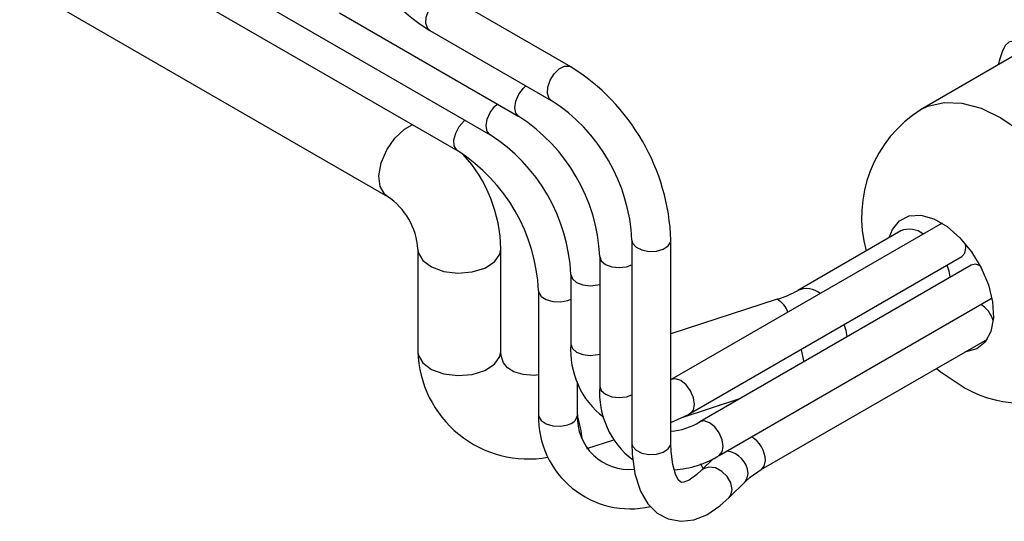
# Model space of a CAD drawing. Extents: x 0.3 to 16.7, y 0.2 to 10.8.
# Drawn here: x 13.6 to 14.4, y 1.4 to 1.7 of the extents above; entities that cross this region are included whole.
import ezdxf

# ---------------------------------------------------------------- set-up
doc = ezdxf.new("R2010")
doc.units = 0
doc.header["$MEASUREMENT"] = 0
doc.layers.get('0').update_dxf_attribs({"linetype": 'CONTINUOUS'})

msp = doc.modelspace()

# ---------------------------------------------------------------- linework, layer by layer
at = {"color": 7, "linetype": 'Continuous'}
for p, q in [((13.644582, 1.768804), (13.914167, 1.613176)), ((13.746385, 1.773165), (13.96577, 1.646517)), ((13.812677, 1.760413), (13.989453, 1.658362)), ((14.048497, 1.708219), (13.959508, 1.759591)), ((13.878968, 1.747661), (14.010565, 1.671692)), ((13.945259, 1.734909), (14.034248, 1.683536)), ((14.37919, 1.719589), (14.304944, 1.676728)), ((14.36303, 1.714122), (14.361794, 1.709546)), ((14.320743, 1.59362), (14.122036, 1.478909)), ((14.093414, 1.581058), (14.093414, 1.432159)), ((14.121914, 1.432159), (14.121914, 1.581058)), ((14.290432, 1.587854), (14.214975, 1.544294)), ((13.936496, 1.574498), (13.936496, 1.499398)), ((13.997246, 1.499398), (13.997246, 1.574498)), ((14.33811, 1.575558), (14.337823, 1.578484)), ((14.06973, 1.569213), (14.06973, 1.473956)), ((14.136285, 1.454227), (14.335159, 1.569034)), ((14.342021, 1.562823), (14.143147, 1.448016)), ((14.048619, 1.555883), (14.048619, 1.50485)), ((14.024936, 1.544039), (14.024936, 1.452985)), ((14.199765, 1.537754), (14.121914, 1.512385)), ((14.157396, 1.423333), (14.35627, 1.538141)), ((14.188221, 1.413003), (14.353895, 1.508645)), ((14.053436, 1.452985), (14.053436, 1.477231)), ((14.129553, 1.450981), (14.172558, 1.464994)), ((14.060396, 1.428445), (14.080046, 1.434848)), ((14.153092, 1.421183), (14.144463, 1.412555)), ((14.164615, 1.392402), (14.176273, 1.404059))]:
    msp.add_line(p, q, dxfattribs=at)
at = {"color": 8, "linetype": 'Continuous'}
for p, q in [((13.970286, 1.668592), (13.970871, 1.669089)), ((14.046311, 1.536914), (14.048619, 1.537873)), ((14.145528, 1.41362), (14.143929, 1.417124))]:
    msp.add_line(p, q, dxfattribs=at)
for points in [[(13.945259, 1.734909), (13.943657, 1.736394), (13.942394, 1.739964), (13.942651, 1.744643), (13.94439, 1.749718), (13.947346, 1.754418), (13.951068, 1.758027), (13.954992, 1.759995)], [(14.034232, 1.683545), (14.032646, 1.685022), (14.031383, 1.688592), (14.03164, 1.69327), (14.033379, 1.698346), (14.036335, 1.703046), (14.040058, 1.706654), (14.043981, 1.708622)], [(14.043981, 1.708622), (14.047507, 1.70865), (14.048494, 1.70822)], [(14.010538, 1.671707), (14.00838, 1.674206), (14.007613, 1.678216), (14.00838, 1.683111), (14.010564, 1.688147), (14.013833, 1.692557), (14.015666, 1.694264)], [(14.305109, 1.676822), (14.310283, 1.679295), (14.322147, 1.682039), (14.335272, 1.681529), (14.349262, 1.677782), (14.363689, 1.670911), (14.378117, 1.661124), (14.392106, 1.64872), (14.405232, 1.634075), (14.417095, 1.617633), (14.427336, 1.599896), (14.435643, 1.581401), (14.441764, 1.56271), (14.445512, 1.544392), (14.446774, 1.527003), (14.445512, 1.511071), (14.441764, 1.497081), (14.435643, 1.485457), (14.427336, 1.476553), (14.42243, 1.473204)], [(13.989426, 1.658378), (13.987269, 1.660876), (13.986502, 1.664886), (13.987269, 1.669782), (13.989453, 1.674818), (13.992722, 1.679227), (13.994555, 1.680934)], [(13.965749, 1.646529), (13.9649, 1.64716), (13.963161, 1.650228), (13.962904, 1.65461), (13.964168, 1.659639), (13.96676, 1.664549), (13.970286, 1.668592)], [(13.919602, 1.655952), (13.926735, 1.662589), (13.932389, 1.665788)], [(13.914164, 1.613177), (13.912199, 1.614653), (13.908813, 1.620373), (13.907904, 1.628398), (13.909582, 1.63776), (13.913645, 1.647329), (13.919602, 1.655952)], [(14.093414, 1.581064), (14.0939, 1.578928), (14.096359, 1.57605), (14.100539, 1.573933), (14.105804, 1.572902), (14.111352, 1.573112), (14.116339, 1.574531), (14.120005, 1.576944)], [(14.120005, 1.576944), (14.121792, 1.579984), (14.121914, 1.581054)], [(13.936496, 1.574417), (13.936792, 1.572058), (13.940052, 1.566266), (13.946546, 1.561467), (13.955493, 1.55824), (13.965811, 1.556974), (13.976258, 1.557822)], [(13.976258, 1.557822), (13.985572, 1.560681), (13.992631, 1.565206), (13.996582, 1.570853), (13.997246, 1.574491)], [(14.06973, 1.569202), (14.070815, 1.566065), (14.073904, 1.563396), (14.078527, 1.561613), (14.08398, 1.560987), (14.089434, 1.561613), (14.093414, 1.563047)], [(14.048619, 1.555872), (14.049704, 1.552735), (14.052793, 1.550066), (14.057416, 1.548283), (14.062869, 1.547657), (14.068322, 1.548283), (14.06973, 1.548673)], [(14.024936, 1.544038), (14.025057, 1.542965), (14.026845, 1.539926), (14.030511, 1.537512), (14.035497, 1.536093), (14.041046, 1.535883), (14.046311, 1.536914)], [(14.251263, 1.51043), (14.250345, 1.514819), (14.248917, 1.519248)], [(14.048619, 1.50485), (14.049704, 1.501701), (14.052793, 1.499033), (14.057416, 1.497249), (14.062869, 1.496623), (14.068322, 1.497249), (14.06973, 1.49764)], [(13.936496, 1.499398), (13.936792, 1.496957), (13.940052, 1.491166), (13.946546, 1.486367), (13.955493, 1.48314), (13.965811, 1.481873), (13.976258, 1.482721)], [(13.976258, 1.482721), (13.985572, 1.48558), (13.992631, 1.490106), (13.996582, 1.495752), (13.997246, 1.499398)], [(14.219552, 1.491653), (14.217709, 1.500646), (14.217581, 1.501158)], [(14.06973, 1.473956), (14.070815, 1.470808), (14.073904, 1.468139), (14.078527, 1.466356), (14.08398, 1.46573), (14.089434, 1.466356), (14.093414, 1.46779)], [(14.139237, 1.460751), (14.13847, 1.465647), (14.136285, 1.470683), (14.133016, 1.475092), (14.12916, 1.478204), (14.125304, 1.479544), (14.122094, 1.478942)], [(14.136288, 1.454229), (14.13847, 1.456741), (14.139237, 1.460751)], [(14.024936, 1.452985), (14.025057, 1.451911), (14.026845, 1.448872), (14.030511, 1.446458), (14.035497, 1.445039), (14.041046, 1.444829), (14.046311, 1.445861)], [(14.160348, 1.429857), (14.159581, 1.434753), (14.157397, 1.439789), (14.154128, 1.444198), (14.150272, 1.44731), (14.146416, 1.44865), (14.143206, 1.448049)], [(14.093414, 1.432159), (14.0939, 1.43003), (14.096359, 1.427151), (14.100539, 1.425035), (14.105804, 1.424003), (14.111352, 1.424213), (14.116339, 1.425633), (14.120005, 1.428046)], [(14.120005, 1.428046), (14.121792, 1.431086), (14.121914, 1.432159)], [(14.157399, 1.423335), (14.159581, 1.425847), (14.160348, 1.429857)], [(14.16688, 1.398365), (14.16594, 1.403131), (14.163265, 1.407798), (14.159262, 1.411654), (14.154539, 1.414114), (14.149816, 1.414803), (14.145813, 1.413615), (14.144542, 1.412633)], [(14.188306, 1.413054), (14.190405, 1.415518), (14.191172, 1.419528)], [(14.176273, 1.404059), (14.177599, 1.405883), (14.178538, 1.410023)], [(14.164611, 1.392398), (14.16594, 1.394226), (14.16688, 1.398365)]]:
    msp.add_lwpolyline(points, dxfattribs=at)
at = {"color": 7, "linetype": 'Continuous'}
for points in [[(14.371868, 1.726698), (14.369587, 1.726363), (14.367083, 1.723708), (14.364827, 1.719289), (14.36303, 1.714122)], [(14.281988, 1.582979), (14.284305, 1.58889), (14.289529, 1.59538), (14.296636, 1.598984), (14.305178, 1.599475), (14.314621, 1.596824), (14.324369, 1.591196), (14.333812, 1.582946), (14.342354, 1.572591), (14.349461, 1.560782), (14.354685, 1.548262), (14.357697, 1.535816), (14.358309, 1.524228), (14.356482, 1.514224), (14.352332, 1.506434), (14.346118, 1.501348), (14.338231, 1.499284), (14.337633, 1.499257)], [(14.335159, 1.569034), (14.335159, 1.569035), (14.337343, 1.571548), (14.33811, 1.575558)], [(14.32672, 1.55399), (14.325801, 1.558379), (14.324373, 1.562808)], [(14.348618, 1.562406), (14.345289, 1.563458), (14.342021, 1.562823)], [(14.35627, 1.538141), (14.35627, 1.538141), (14.357176, 1.538818)], [(14.024936, 1.482338), (14.022069, 1.481949), (14.013542, 1.482529), (14.006911, 1.484558), (14.002281, 1.487475), (13.999214, 1.491185), (13.997486, 1.496256), (13.997246, 1.499398)], [(14.31662, 1.487127), (14.319293, 1.48474), (14.332442, 1.475929)], [(14.121914, 1.447531), (14.134437, 1.453186), (14.136285, 1.454227)], [(14.093414, 1.432159), (14.093655, 1.424195), (14.09555, 1.409871), (14.099611, 1.397039), (14.105039, 1.387787), (14.111829, 1.381052), (14.119905, 1.376736), (14.129438, 1.375026), (14.138821, 1.376178), (14.148182, 1.379876), (14.15791, 1.386356), (14.164615, 1.392402)], [(14.144463, 1.412555), (14.140885, 1.409254), (14.135212, 1.40526), (14.13136, 1.403689), (14.129671, 1.403545), (14.128896, 1.403878), (14.127369, 1.405513), (14.125259, 1.409561), (14.123254, 1.416638), (14.122084, 1.426225), (14.121914, 1.432159)], [(14.176273, 1.404059), (14.180004, 1.407406), (14.188221, 1.413003)]]:
    msp.add_lwpolyline(points, dxfattribs=at)
for centre, radius, start, end in [((14.027872, 1.867379), 0.156119, 181.949036, 238.051225), ((13.965885, 1.575748), 0.156119, 1.949036, 58.051225), ((13.964547, 1.574975), 0.129011, 2.702191, 57.297485), ((14.354775, 1.598033), 0.093087, 122.123275, 195.467956), ((13.940863, 1.563131), 0.129011, 2.702191, 57.297485), ((13.919752, 1.549801), 0.129011, 2.702191, 57.297485), ((13.896068, 1.537957), 0.129011, 2.702191, 57.297485), ((13.892005, 1.573057), 0.105251, 0.784831, 42.374611), ((13.885889, 1.571066), 0.050723, 3.880176, 56.117996), ((14.296761, 1.573043), 0.016106, 51.22105, 113.13871), ((14.175244, 1.615744), 0.081755, 287.453908, 299.077178), ((14.337878, 1.515954), 0.021268, 17.475878, 58.103894), ((14.110318, 1.500334), 0.061864, 175.814051, 232.495752), ((14.01745, 1.50169), 0.080986, 181.621811, 280.202439), ((14.131686, 1.469517), 0.062115, 175.901641, 232.893406), ((14.379391, 1.545853), 0.084223, 236.121504, 300.656222), ((14.092098, 1.451369), 0.067182, 178.622079, 282.801709), ((14.091277, 1.450977), 0.037894, 176.963515, 275.789968), ((14.118502, 1.487358), 0.046424, 274.214368, 302.063819), ((14.120474, 1.482319), 0.069589, 273.177092, 302.04437)]:
    msp.add_arc(centre, radius, start, end, dxfattribs=at)
at = {"color": 8, "linetype": 'Continuous'}
for centre, radius, start, end in [((14.221289, 1.529447), 0.016144, 51.259519, 112.731654), ((14.192137, 1.523275), 0.016366, 18.09544, 62.217263), ((14.04499, 1.454306), 0.008548, 278.885735, 351.108056), ((13.959069, 1.423829), 0.098607, 6.594094, 16.550923), ((14.170002, 1.418939), 0.021179, 1.593316, 58.505472), ((14.160894, 1.408876), 0.017682, 3.718768, 83.804685)]:
    msp.add_arc(centre, radius, start, end, dxfattribs=at)

doc.saveas('drawing.dxf')
